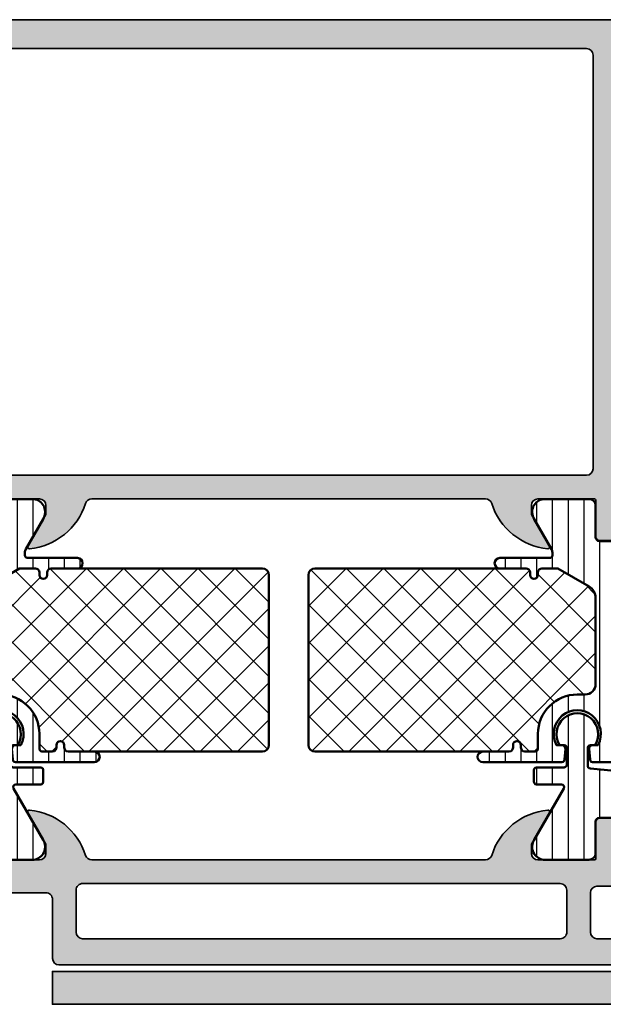
# Model space of a CAD drawing. Units: millimetres. Extents: x 2160 to 23610, y -400 to 3711.
# Drawn here: x 5694 to 5739, y 2094 to 2169 of the extents above; entities that cross this region are included whole.
import ezdxf

# ---------------------------------------------------------------- set-up
doc = ezdxf.new("R2010")
doc.units = ezdxf.units.MM
for name, color, linetype, lineweight in [('S03_AL_Kontur', 255, 'Continuous', 35), ('S04_AL_Schraffur', 253, 'Continuous', 25), ('S07_Isolation_Kontur', 91, 'Continuous', 50), ('S08_Isolation_Schraffur', 91, 'Continuous', 25)]:
    doc.layers.add(name, color=color, linetype=linetype, lineweight=lineweight)

# ---------------------------------------------------------------- blocks, each defined once
blk = doc.blocks.new('397860_s')
at = {"layer": 'S04_AL_Schraffur'}
h = blk.add_hatch(color=256, dxfattribs=at)
edge = h.paths.add_edge_path()
edge.add_line((-64.39999389648438, -2.500000000000028), (-64.39999389648438, -4.5))
edge.add_arc((-64.89999153711051, -4.500002359373888), 0.4999976406317007, -90.0002703656184, 0.00027036560800297593, ccw=False)
edge.add_line((-64.89999389648449, -5.000000000000028), (-66.19999694824219, -5.000000000000028))
edge.add_arc((-66.19999660142444, -4.499999653182287), 0.500000346817862, 180.0000397423451, 269.99996025764176, ccw=False)
edge.add_line((-66.69999694824219, -4.499999999999915), (-66.69999694824219, -4.000000000000028))
edge.add_line((-66.69999694824219, -4.000000000000028), (-65.69999694824219, -4.000000000000028))
edge.add_line((-65.69999694824219, -4.000000000000028), (-65.69999694824207, -2.5))
edge.add_arc((-66.70000723977591, -2.50001029153387), 1.000010291586798, 0.0005896553870131599, 89.99941034460821)
edge.add_line((-66.69999694824196, -1.500000000000028), (-70.69999694824185, -1.500000000000028))
edge.add_arc((-70.69994795253575, -2.500048995706459), 1.000048996906661, 90.00280710963493, 179.9971928903491)
edge.add_line((-71.69999694824219, -2.500000000000085), (-71.69999694824219, -4.000000000000028))
edge.add_line((-71.69999694824219, -4.000000000000028), (-70.69999694824219, -4.000000000000028))
edge.add_line((-70.69999694824219, -4.000000000000028), (-70.69999694824219, -4.500000000000171))
edge.add_arc((-71.19997896219301, -4.500017985733146), 0.4999820142743255, -90.0003125322171, 0.0020610873227155935, ccw=False)
edge.add_line((-71.19998168945301, -5.000000000000028), (-72.50000000000023, -5.000000000000057))
edge.add_arc((-72.4999867309845, -4.499986730984562), 0.5000132691915573, 180.0015204768281, 269.99847952315224, ccw=False)
edge.add_line((-73, -4.500000000000114), (-73, -0.5000000000001421))
edge.add_arc((-72.4999711030183, -0.5000288969817377), 0.5000288978166908, 90.00331115880277, 179.9966888411965, ccw=False)
edge.add_line((-72.49999999999989, -2.842170943040401e-14), (0, 0))
edge.add_line((0, 0), (-1.13686837721616e-13, -3.400001525879162))
edge.add_line((-1.13686837721616e-13, -3.400001525879162), (-1.099998474121094, -4.500000000000028))
edge.add_line((-1.099998474121094, -4.500000000000028), (-1.699996948242188, -4.500000000000028))
edge.add_line((-1.699996948242188, -4.500000000000028), (-1.699996948242188, -2.999999999999829))
edge.add_arc((-2.700016977280512, -3.000020029038353), 1.000020029238902, 0.001147556390509532, 89.99885244361437)
edge.add_line((-2.699996948242074, -2.000000000000028), (-4, -2.000000000000028))
edge.add_arc((-3.999981714251221, -3.00001065624387), 1.000010656411024, 90.00104768506574, 179.9993894487054)
edge.add_line((-4.999992370605469, -2.999999999999972), (-4.999992370605469, -9.000000000000028))
edge.add_arc((-4.475016633512169, -9.499999947388826), 0.7249823942175793, 136.39586161639, 223.6041383836231)
edge.add_line((-4.999992370605355, -9.999999894777744), (-5, -17.00000000000011))
edge.add_arc((-3.999989021090486, -16.99998902109051), 1.000010978969782, 180.0006290382776, 269.9993709617208)
edge.add_line((-4.000000000000114, -18.00000000000003), (-2.699996948242188, -18.00000000000003))
edge.add_arc((-2.699998888349453, -16.99999805989276), 1.00000194010915, 270.0001111597425, 359.9998888402558)
edge.add_line((-1.699996948242188, -17.00000000000006), (-1.699996948242188, -14.50000000000003))
edge.add_line((-1.699996948242188, -14.50000000000003), (-1.199996948242188, -14.50000000000003))
edge.add_arc((-1.20001246242765, -15.50001551418538), 1.000015514305691, 0.0008888835541824847, 89.99911111644082, ccw=False)
edge.add_line((-0.1999969482423012, -15.5), (-0.1999969482421875, -21.2000045776368))
edge.add_arc((-0.7000082695137775, -21.19999325636516), 0.5000113213997582, 270.0012972927874, 359.9987027072061, ccw=False)
edge.add_line((-0.6999969482421875, -21.70000457763675), (-1.199996948242074, -21.70000457763675))
edge.add_arc((-1.199990162543069, -21.19999779193763), 0.5000067857451623, 180.0007775732718, 269.9992224267248, ccw=False)
edge.add_line((-1.699996948242188, -21.20000457763661), (-1.699996948242188, -20.20000457763663))
edge.add_arc((-2.199992673765613, -20.20000030316017), 0.4999957255416969, 359.999510176891, 450.0004898231091)
edge.add_line((-2.199996948242074, -19.70000457763675), (-4.5, -19.70000457763675))
edge.add_arc((-4.500001726411703, -20.20000285122493), 0.4999982735911634, 89.99980216710831, 180.0001978328949)
edge.add_line((-4.999999999999886, -20.20000457763666), (-4.999992370605469, -36.49999999999991))
edge.add_arc((-4.921155924062308, -36.76752059199305), 0.2788950563274812, 106.4198764195144, 181.1645893741259)
edge.add_line((-5.199993370605398, -36.77318899999156), (-5.199993370605398, -37.2267829999914))
edge.add_arc((-4.921125274962373, -37.23244365946859), 0.2789255417370093, 178.8371299270867, 253.5754054446276)
edge.add_line((-4.999992370605582, -37.49998699999136), (-4.999992370605582, -39.379998))
edge.add_arc((-5.299992370605551, -39.37999800000001), 0.2999999999999687, -89.99999999999733, 2.6716406864579767e-12, ccw=False)
edge.add_line((-5.299992370605537, -39.67999799999998), (-6.27996668964829, -39.67999799999998))
edge.add_arc((-6.279966689648137, -39.37999799999999), 0.2999999999999972, 179.9999999999647, 269.99999999997067, ccw=False)
edge.add_line((-6.579966689648131, -39.3799979999998), (-6.579966689648245, -36.61999999999992))
edge.add_arc((-6.699966689648136, -36.61999999999992), 0.1199999999998909, 0, 90)
edge.add_line((-6.699966689648136, -36.50000000000003), (-10.99999237060547, -36.50000000000003))
edge.add_arc((-10.9999923706055, -37), 0.4999999999999716, 89.99999999999675, 180.0000000000033)
edge.add_line((-11.49999237060547, -37.00000000000003), (-11.49999237060547, -37.69999999999985))
edge.add_line((-11.49999237060547, -37.69999999999985), (-10.11849691298301, -40.09282032302761))
edge.add_arc((-10.23811215525381, -40.16188021535168), 0.1381197846483798, -95.62257755085483, 29.999999999942588, ccw=False)
edge.add_arc((-9.761769129431055, -35.3233911381575), 4.999999999994839, 197.7484163560518, 264.37742244919133, ccw=False)
edge.add_arc((-14.99999237060446, -37.00000000000459), 0.5000000000045631, 17.74841635618848, 90.00000000011521)
edge.add_line((-14.99999237060547, -36.50000000000003), (-45, -36.50000000000003))
edge.add_arc((-45.00000000000042, -37.00000000000414), 0.500000000004114, 89.99999999995197, 162.2515836438934)
edge.add_arc((-50.23822324117379, -35.32339113815699), 4.999999999995273, 275.6225775507997, 342.25158364393917, ccw=False)
edge.add_arc((-49.76188021535165, -40.16188021535172), 0.1381197846483335, 150.0000000000025, 275.6225775508057, ccw=False)
edge.add_line((-49.88149545762235, -40.09282032302755), (-48.5, -37.7000000000001))
edge.add_line((-48.5, -37.7000000000001), (-48.5, -36.99999999999989))
edge.add_arc((-48.99999999999983, -36.99999999999989), 0.4999999999998295, 0, 89.99999999999349)
edge.add_line((-48.99999999999977, -36.50000000000006), (-53.30002568095745, -36.50000000000003))
edge.add_arc((-53.30002568095736, -36.61999999999989), 0.1199999999998624, 90.00000000004071, 180.0000000000407)
edge.add_line((-53.42002568095722, -36.61999999999998), (-53.42002568095711, -39.37999799999986))
edge.add_arc((-53.72002568095726, -39.37999799999983), 0.3000000000001535, 269.9999999999946, 359.99999999999454, ccw=False)
edge.add_line((-53.72002568095729, -39.67999799999998), (-54.69999999999993, -39.67999799999998))
edge.add_arc((-54.69999999999995, -39.37999799999993), 0.300000000000054, 180.0000000000027, 270.00000000000273, ccw=False)
edge.add_line((-55, -39.37999799999994), (-55, -37.49998699999176))
edge.add_arc((-55.07886709564334, -37.23244365946876), 0.2789255417372539, 286.4245945553851, 361.1628700729254)
edge.add_line((-54.79999900000007, -37.22678299999151), (-54.79999899999984, -36.77318899999148))
edge.add_arc((-55.07883644654287, -36.76752059199305), 0.2788950563274105, 358.8354106258913, 433.5801235804957)
edge.add_line((-54.99999999999977, -36.49999999999997), (-55, -23.00000572204593))
edge.add_arc((-55.52497575743224, -22.50000575528562), 0.7249824223054395, 316.3958616163792, 403.6041383836077)
edge.add_line((-54.99999999999989, -22.00000578852544), (-54.99999706561516, -17.4999969024847))
edge.add_arc((-55.52496857561353, -17.0000003282315), 0.7249770069284214, 316.3958242546815, 403.6041010219088)
edge.add_line((-54.99999641353531, -16.50000443863058), (-54.99999359132698, -9.79996871948606))
edge.add_line((-54.99999359132698, -9.79996871948606), (-57.49999999999977, -9.799976348876953))
edge.add_arc((-57.50000378177067, -9.299987759926347), 0.4999885889649078, 179.9986923602427, 270.00043336891287, ccw=False)
edge.add_line((-57.99999237060536, -9.29997634887718), (-57.99999237060524, -2.500000000000114))
edge.add_arc((-58.49998589233362, -2.49999352176328), 0.4999935217703458, 359.999257639123, 450.0003052271059)
edge.add_line((-58.49998855590809, -2.000000000000028), (-63.89999389648426, -2.000000000000028))
edge.add_arc((-63.89998454049547, -2.500009355988926), 0.5000093560764307, 90.00107209728017, 179.9989279027072)
edge = h.paths.add_edge_path(flags=16)
edge.add_arc((-55.69999877745101, -7.699985807574167), 0.4999905414065837, 179.9996387011344, 270.0010838966094, ccw=False)
edge.add_line((-56.19998931884766, -7.699982654706417), (-56.19998931884766, -2.700004577636719))
edge.add_arc((-55.69999550777531, -2.699998388745295), 0.4999938111106534, 90.00016506738888, 180.0007092034953, ccw=False)
edge.add_line((-55.69999694824219, -2.200004577636719), (-7.299995422363054, -2.200004577636719))
edge.add_arc((-7.299998482204809, -2.700007637478246), 0.5000030598508902, 0.0003506298588717982, 89.99964937010873, ccw=False)
edge.add_line((-6.799995422363281, -2.700004577636776), (-6.799995422363281, -34.1999969482421))
edge.add_arc((-7.299998482204923, -34.19999388840058), 0.5000030598510039, 270.0003506298913, 359.999649370135, ccw=False)
edge.add_line((-7.299995422363168, -34.69999694824222), (-52.69999694824185, -34.69999694824222))
edge.add_arc((-52.69998161560965, -34.19998161560968), 0.5000153328676185, 180.001756936379, 269.9982430636503, ccw=False)
edge.add_line((-53.19999694824219, -34.19999694824213), (-53.19999694824219, -26.19999694824227))
edge.add_line((-53.19999694824219, -26.19999694824227), (-52.49999999999989, -25.4999999999998))
edge.add_line((-52.49999999999989, -25.4999999999998), (-52.5, -13.99984295680093))
edge.add_line((-52.5, -13.99984295680093), (-53.19999243611517, -13.29985052068528))
edge.add_line((-53.19999243611517, -13.29985052068528), (-53.19998931884777, -9.199976348891227))
edge.add_arc((-54.19998727168387, -9.199974301727408), 0.9999979528381922, 359.9998827059131, 450.0001172940722)
edge.add_line((-54.19998931884743, -8.199976348891312), (-55.69998931884766, -8.199976348891283))
at = {"layer": 'S03_AL_Kontur'}
for points in [[(-64.39999389648438, -2.500000000000028), (-64.39999389648438, -4.5, -0.41421632656734), (-64.89999389648449, -5.000000000000028), (-66.19999694824219, -5.000000000000028, -0.4142131560512433), (-66.69999694824219, -4.499999999999915), (-66.69999694824219, -4.000000000000028), (-65.69999694824219, -4.000000000000028), (-65.69999694824207, -2.5, 0.4142075338069994), (-66.69999694824196, -1.500000000000028), (-70.69999694824185, -1.500000000000028, 0.4141848630502654), (-71.69999694824219, -2.500000000000085), (-71.69999694824219, -4.000000000000028), (-70.69999694824219, -4.000000000000028), (-70.69999694824219, -4.500000000000171, -0.4142256962519921), (-71.19998168945301, -5.000000000000028), (-72.50000000000023, -5.000000000000057, -0.4141980172522718), (-73, -4.500000000000114), (-73, -0.5000000000001421, -0.4141797098149816), (-72.49999999999989, -2.842170943040401e-14), (0, 0), (-1.13686837721616e-13, -3.400001525879162), (-1.099998474121094, -4.500000000000028), (-1.699996948242188, -4.500000000000028), (-1.699996948242188, -2.999999999999829, 0.414201829917653), (-2.699996948242074, -2.000000000000028), (-4, -2.000000000000028, 0.4142050855754379), (-4.999992370605469, -2.999999999999972), (-4.999992370605469, -9.000000000000028, 0.4000133563389931), (-4.999992370605355, -9.999999894777744), (-5, -17.00000000000011, 0.4142071311619748), (-4.000000000000114, -18.00000000000003), (-2.699996948242188, -18.00000000000003, 0.4142124258872244), (-1.699996948242188, -17.00000000000006), (-1.699996948242188, -14.50000000000003), (-1.199996948242188, -14.50000000000003, -0.4142044745438762), (-0.1999969482423012, -15.5), (-0.1999969482421875, -21.2000045776368, -0.4142002990408682), (-0.6999969482421875, -21.70000457763675), (-1.199996948242074, -21.70000457763675, -0.4142056125624536), (-1.699996948242188, -21.20000457763661), (-1.699996948242188, -20.20000457763663, 0.4142185702854512), (-2.199996948242074, -19.70000457763675), (-4.5, -19.70000457763675, 0.4142155849986656), (-4.999999999999886, -20.20000457763666), (-4.999992370605469, -36.49999999999991, 0.3382124742369904), (-5.199993370605398, -36.77318899999156), (-5.199993370605398, -37.2267829999914, 0.3381811729244794), (-4.999992370605582, -37.49998699999136), (-4.999992370605582, -39.379998, -0.414213562373095), (-5.299992370605537, -39.67999799999998), (-6.27996668964829, -39.67999799999998, -0.4142135623731283), (-6.579966689648131, -39.3799979999998), (-6.579966689648245, -36.61999999999992, 0.414213562373095), (-6.699966689648136, -36.50000000000003), (-10.99999237060547, -36.50000000000003, 0.4142135623731283), (-11.49999237060547, -37.00000000000003), (-11.49999237060547, -37.69999999999985), (-10.11849691298301, -40.09282032302761, -0.6105378334010588), (-10.25164445001053, -40.2993354877494, -0.2992013024098427), (-14.52379025776645, -36.84758101256151, 0.3261337620560081), (-14.99999237060547, -36.50000000000003), (-45, -36.50000000000003, 0.3261337620560794), (-45.47620211283822, -36.84758101256188, -0.2992013024098426), (-49.74834792059505, -40.2993354877494, -0.6105378334010797), (-49.88149545762235, -40.09282032302755), (-48.5, -37.7000000000001), (-48.5, -36.99999999999989, 0.4142135623730617), (-48.99999999999977, -36.50000000000006), (-53.30002568095745, -36.50000000000003, 0.414213562373095), (-53.42002568095722, -36.61999999999998), (-53.42002568095711, -39.37999799999986, -0.414213562373095), (-53.72002568095729, -39.67999799999998), (-54.69999999999993, -39.67999799999998, -0.414213562373095), (-55, -39.37999799999994), (-55, -37.49998699999176, 0.3381811729244791), (-54.79999900000007, -37.22678299999151), (-54.79999899999984, -36.77318899999148, 0.3382124742369578), (-54.99999999999977, -36.49999999999997), (-55, -23.00000572204593, 0.4000133563389704), (-54.99999999999989, -22.00000578852544), (-54.99999706561516, -17.4999969024847, 0.4000133563389653), (-54.99999641353531, -16.50000443863058), (-54.99999359132698, -9.79996871948606), (-57.49999999999977, -9.799976348876953, -0.4142224623521551), (-57.99999237060536, -9.29997634887718), (-57.99999237060524, -2.500000000000114, 0.4142189176016968), (-58.49998855590809, -2.000000000000028), (-63.89999389648426, -2.000000000000028, 0.4142026013979283)], [(-55.69998931884766, -8.199976348891283, -0.4142209501608801), (-56.19998931884766, -7.699982654706417), (-56.19998931884766, -2.700004577636719, -0.414216343972959), (-55.69999694824219, -2.200004577636719), (-7.299995422363054, -2.200004577636719, -0.4142099775721404), (-6.799995422363281, -2.700004577636776), (-6.799995422363281, -34.1999969482421, -0.4142099775721071), (-7.299995422363168, -34.69999694824222), (-52.69999694824185, -34.69999694824222, -0.4141955997418743), (-53.19999694824219, -34.19999694824213), (-53.19999694824219, -26.19999694824227), (-52.49999999999989, -25.4999999999998), (-52.5, -13.99984295680093), (-53.19999243611517, -13.29985052068528), (-53.19998931884777, -9.199976348891227, 0.4142147615767839), (-54.19998931884743, -8.199976348891312)]]:
    blk.add_lwpolyline(points, format="xyb", close=True, dxfattribs=at)
blk = doc.blocks.new('375340_s')
at = {"layer": 'S04_AL_Schraffur'}
h = blk.add_hatch(color=256, dxfattribs=at)
h.paths.add_polyline_path([(-5.000000000000057, 8.000328063964929, -0.3382124742369577), (-5.200001018849095, 8.273517083611269), (-5.200001023670074, 8.72711108361124, -0.3381811729244393), (-5.000000026573796, 9.000315085736931), (-5.000000046555305, 10.88032608574546, 0.414213562373094), (-5.300000049743821, 11.18032608255694), (-6.279974368786602, 11.18032607214138, 0.4142135623730919), (-6.57997436559809, 10.88032606895285), (-6.579974336263725, 8.12032806895286, -0.4142135745477918), (-6.699974336263728, 8.000328063964815), (-11.00000000000006, 8.000328063964815, -0.4142135623730951), (-11.50000000000006, 8.500328063964814), (-11.5, 9.200328063964804), (-10.11850454237771, 11.59314838699237, 0.6105378334011557), (-10.2516520794049, 11.79966355171418, 0.2992013024098231), (-14.52379788716573, 8.347909076524406, -0.3261337620560141), (-15.00000000000011, 8.000328063964815), (-45.00001144409185, 8.000328063964815, -0.3261337620558176), (-45.47621355692541, 8.347909076524054, 0.2992013024098482), (-49.74835936468702, 11.7996635517141, 0.6105378334010139), (-49.8815069017142, 11.59314838699234), (-48.50001144409185, 9.200328063964832), (-48.50001144409185, 8.50032806396481, -0.4142135623730951), (-49.00001144409185, 8.000328063964815), (-53.30003712504912, 8.000328063964815, -0.4142135623730951), (-53.42003712504912, 8.120328063964806), (-53.42003712504912, 10.88032606396478, 0.4142135623730956), (-53.72003712504912, 11.18032606396481), (-54.70001144409192, 11.18032606396481, 0.4142135623730951), (-55.0000114440919, 10.88032606396481), (-55.00001144409191, 9.000315063956284, -0.3381811729244422), (-54.80001044409191, 8.727111063956302), (-54.8000104440919, 8.27351706395631, -0.3382124676822156), (-55.00001144409191, 8.000328063964815), (-57.50000381469733, 8.000328063964815, 0.4141996151684504), (-58.00000381469732, 7.500328063964735), (-58.00000000000017, 6.000015258778627, 0.4142135623639298), (-57.50000000000529, 5.500015258789091), (-48.50000000000529, 5.500015258789119, -0.4142135623761584), (-48.00000000000006, 5.000015258789176), (-48.00000000000006, 0.499999999989683, 0.4142135623639382), (-47.50000000000529, 2.842170943040401e-14), (-0.5000000000052865, 2.842170943040401e-14, 0.4142135623761418), (0, 0.5000000000000567), (0, 1.500015258789005, 0.4142135623761252), (-0.5000000000051731, 2.000015258789091), (-6.500000000005286, 2.000015258789091, -0.4142135623639464), (-6.999999999999999, 2.500015258778745), (-7.000000000000114, 5.50032806396476, -0.414213058603827), (-6.5, 6.000327110290499), (-5.500000000000114, 6.000328063964815, 0.4142170745093253), (-5.000000000000057, 6.500327110290471)])
h.paths.add_polyline_path([(-9.299999237060547, 6.200332641601534, -0.4142074526917016), (-8.799999237060604, 5.700332641601562), (-8.800018310546932, 2.500015258789091, -0.4142135623761501), (-9.300018310552105, 2.000015258789119), (-45.70001220703654, 2.000015258789091, -0.4142135623639214), (-46.20001220703136, 2.500015258778745), (-46.20001220703136, 5.700332641591359, -0.4142135623761003), (-45.70001220703648, 6.200332641601733)], flags=16)
at = {"layer": 'S03_AL_Kontur'}
for points in [[(-6.57997436559809, 10.88032606895285, -0.4142135623730915), (-6.279974368786603, 11.18032607214138), (-5.300000049743821, 11.18032608255695, -0.4142135623730933), (-5.000000046555305, 10.88032608574546), (-5.000000026573796, 9.000315085736933, 0.3381811729244382), (-5.200001023670073, 8.72711108361124), (-5.200001018849095, 8.273517083611269, 0.338212474236958), (-5.000000000000057, 8.000328063964929), (-5.000000000000057, 6.500327110290471, -0.4142170745093254), (-5.500000000000114, 6.000328063964815), (-6.5, 6.000327110290499, 0.414213058603827), (-7.000000000000114, 5.50032806396476), (-6.999999999999999, 2.500015258778745, 0.4142135623639464), (-6.500000000005285, 2.000015258789091), (-0.5000000000051731, 2.000015258789091, -0.4142135623761252), (0, 1.500015258789005), (0, 0.5000000000000567, -0.4142135623761418), (-0.5000000000052865, 2.842170943040401e-14), (-47.50000000000529, 2.842170943040401e-14, -0.4142135623639382), (-48.00000000000006, 0.499999999989683), (-48.00000000000006, 5.000015258789176, 0.4142135623761585), (-48.50000000000529, 5.500015258789119), (-57.50000000000529, 5.500015258789091, -0.4142135623639281), (-58.00000000000017, 6.000015258778634), (-58.00000381469732, 7.500328063964724, -0.4141996151684468), (-57.50000381469733, 8.000328063964815), (-55.00001144409192, 8.000328063964815, 0.3382124676822146), (-54.8000104440919, 8.273517063956325), (-54.80001044409191, 8.727111063956297, 0.3381811729244418), (-55.0000114440919, 9.000315063956277), (-55.00001144409189, 10.88032606396481, -0.4142135623730915), (-54.70001144409192, 11.18032606396481), (-53.72003712504912, 11.18032606396481, -0.414213562373095), (-53.42003712504913, 10.88032606396479), (-53.42003712504913, 8.120328063964815, 0.4142135623730862), (-53.30003712504913, 8.000328063964815), (-49.00001144409186, 8.000328063964815, 0.414213562373094), (-48.50001144409185, 8.50032806396481), (-48.50001144409183, 9.200328063964806), (-49.8815069017142, 11.59314838699233, -0.6105378334010134), (-49.74835936468702, 11.7996635517141, -0.2992013024098287), (-45.47621355692547, 8.34790907652435, 0.3261337620560154), (-45.00001144409186, 8.000328063964815), (-15.00000000000012, 8.000328063964815, 0.3261337620560151), (-14.52379788716572, 8.34790907652441, -0.2992013024098262), (-10.25165207940484, 11.79966355171419, -0.6105378334010119), (-10.11850454237771, 11.59314838699237), (-11.5, 9.200328063964804), (-11.50000000000006, 8.500328063964814, 0.414213562373094), (-11.00000000000006, 8.000328063964815), (-6.679974308242512, 8.000329265305968, 0.4142134840364112), (-6.579974336051171, 8.100329266368803)], [(-45.70001220703654, 2.000015258789091, -0.4142135623639214), (-46.20001220703136, 2.500015258778745), (-46.20001220703136, 5.700332641591359, -0.4142135623761002), (-45.70001220703648, 6.200332641601733), (-9.299999237060547, 6.200332641601534, -0.4142074526917017), (-8.799999237060604, 5.700332641601562), (-8.800018310546932, 2.500015258789091, -0.4142135623761501), (-9.300018310552105, 2.000015258789119)]]:
    blk.add_lwpolyline(points, format="xyb", close=True, dxfattribs=at)
blk = doc.blocks.new('244459_s_kv')
at = {"layer": 'S08_Isolation_Schraffur'}
h = blk.add_hatch(dxfattribs=at)
h.set_pattern_fill('_USER', color=256, scale=1.2, angle=90, style=0, pattern_type=0)
h.set_pattern_definition([(90, (0, 0), (-1.2, 7.347638122934263e-17), [])])
edge = h.paths.add_edge_path()
edge.add_line((1.600013732910156, 19.96374320983887), (1.599998474121094, 13.40002250671387))
edge.add_arc((2.399195388777438, 13.39917064067952), 0.7991973686593071, 179.9389283052789, 270.0577933102216)
edge.add_line((2.400001525878904, 12.59997367858887), (3, 12.59997367858887))
edge.add_arc((3.000067267691643, 9.60004094628051), 2.999932733062531, -0.001284747083275306, 90.00128474708328, ccw=False)
edge.add_line((6, 9.599973678588869), (6, 8.450010299682617))
edge.add_line((6, 8.450010299682617), (6.02679443359375, 8.349973678588867))
edge.add_line((6.02679443359375, 8.349973678588867), (6.100006103515625, 8.276792526245117))
edge.add_line((6.100006103515625, 8.276792526245117), (6.199996948242189, 8.249998092651365))
edge.add_line((6.199996948242189, 8.249998092651365), (7.000000000000003, 8.249998092651369))
edge.add_line((7.000000000000003, 8.249998092651369), (7.149993896484373, 8.290159225463865))
edge.add_line((7.149993896484373, 8.290159225463865), (7.259811401367188, 8.399961471557619))
edge.add_line((7.259811401367188, 8.399961471557619), (7.300003051757811, 8.549985885620119))
edge.add_line((7.300003051757811, 8.549985885620119), (7.300003051757811, 8.749998092651367))
edge.add_arc((7.599998474121094, 8.749998092651367), 0.299995422363283, 0, 180, ccw=False)
edge.add_line((7.899993896484376, 8.749998092651367), (7.899993896484375, 8.54998588562012))
edge.add_line((7.899993896484375, 8.54998588562012), (7.940185546875, 8.399961471557615))
edge.add_line((7.940185546875, 8.399961471557615), (8.05000305175781, 8.290159225463869))
edge.add_line((8.05000305175781, 8.290159225463869), (8.199996948242188, 8.249998092651367))
edge.add_line((8.199996948242188, 8.249998092651367), (10.19999694824219, 8.249998092651367))
edge.add_arc((10.19999694824219, 7.850004196166992), 0.399993896484375, -89.99999999999977, 90.00000000000028, ccw=False)
edge.add_line((10.19999694824219, 7.450010299682618), (4.169998168945311, 7.450010299682617))
edge.add_line((4.169998168945311, 7.450010299682617), (4.070068359375, 7.476926803588867))
edge.add_line((4.070068359375, 7.476926803588867), (3.996902465820312, 7.550107955932617))
edge.add_line((3.996902465820312, 7.550107955932617), (3.970001220703125, 7.650022506713867))
edge.add_line((3.970001220703125, 7.650022506713867), (3.900009155273438, 8.450010299682617))
edge.add_line((3.900009155273438, 8.450010299682617), (3.94000244140625, 8.600156784057617))
edge.add_line((3.94000244140625, 8.600156784057617), (4.04986572265625, 8.710020065307617))
edge.add_line((4.04986572265625, 8.710020065307617), (4.218002319335938, 8.749998092651367))
edge.add_line((4.218002319335938, 8.749998092651367), (4.586563110351562, 8.749998092651367))
edge.add_arc((2.999948290117295, 9.59653395835015), 1.798324097514518, 331.9179184654207, 567.9036973517061)
edge.add_line((1.41070556640625, 8.754941940307617), (1.413436889648438, 8.749998092651367))
edge.add_line((1.413436889648438, 8.749998092651367), (1.781997680664062, 8.749998092651367))
edge.add_line((1.781997680664062, 8.749998092651367), (1.95013427734375, 8.710020065307617))
edge.add_line((1.95013427734375, 8.710020065307617), (2.05999755859375, 8.600156784057617))
edge.add_line((2.05999755859375, 8.600156784057617), (2.100006103515625, 8.450010299682617))
edge.add_line((2.100006103515625, 8.450010299682617), (2.030014038085938, 7.650022506713867))
edge.add_line((2.030014038085938, 7.650022506713867), (2.003097534179688, 7.550107955932617))
edge.add_line((2.003097534179688, 7.550107955932617), (1.929931640625, 7.476926803588867))
edge.add_line((1.929931640625, 7.476926803588867), (1.83001708984375, 7.450010299682617))
edge.add_line((1.83001708984375, 7.450010299682617), (0.20001220703125, 7.450010299682617))
edge.add_line((0.20001220703125, 7.450010299682617), (0.1000823974609375, 7.476926803588867))
edge.add_line((0.1000823974609375, 7.476926803588867), (0.02691650390625, 7.550107955932617))
edge.add_line((0.02691650390625, 7.550107955932617), (0, 7.650022506713867))
edge.add_line((0, 7.650022506713867), (0, 23.79000300009986))
edge.add_arc((0.5000000000000022, 23.79000300009987), 0.5000000000000022, 90.00000746561813, 180.0000000000004, ccw=False)
edge.add_line((0.4999999348501943, 24.29000300009986), (1.310331333333048, 24.29000310568572))
edge.add_arc((1.310331333333045, 24.59000310568573), 0.3000000000000078, 270.0000000000005, 360.0000000000001)
edge.add_line((1.610331333333054, 24.59000310568573), (1.609999382936028, 26.99000148862203))
edge.add_arc((2.109995360374649, 26.99000412824712), 0.4999959774455886, 89.99969751881429, 180.0003024811867, ccw=False)
edge.add_line((2.10999799999972, 27.49000010568573), (5.58653949809947, 27.49000000009988))
edge.add_arc((5.444228849108113, 26.50018192537702), 0.9999960709244817, -32.72701609984068, 81.8183919481001, ccw=False)
edge.add_line((6.285481498099466, 25.95954700009986), (4.96698708489961, 23.66474684386319))
edge.add_arc((5.399999999999963, 23.41474721315084), 0.5000000000000184, 150.0000488637374, 180.0000000000004)
edge.add_line((4.899999999999945, 23.41474721315084), (4.899999999999945, 23.20000000009988))
edge.add_arc((5.099999999999954, 23.20000000009988), 0.2000000000000091, 179.999999999999, 269.9999999999987)
edge.add_line((5.09999999999995, 23.00000000009987), (8.899999999999974, 23.00000000009987))
edge.add_arc((8.899999999999974, 22.60000000009986), 0.4000000000000092, -89.99999999999977, 90, ccw=False)
edge.add_line((8.899999999999975, 22.20000000009986), (6.899999999999944, 22.20000000009985))
edge.add_arc((6.899999999999934, 21.90000000009985), 0.3000000000000007, 89.99999999999814, 179.999999999998)
edge.add_line((6.599999999999934, 21.90000000009986), (6.599999999999935, 21.70000000009994))
edge.add_arc((6.299999999999935, 21.70000000009997), 0.2999999999999998, 179.9999999999939, 359.99999999999454, ccw=False)
edge.add_line((5.999999999999936, 21.7000000001), (5.999999999999967, 21.90000000009985))
edge.add_arc((5.699999999999986, 21.90000000009989), 0.2999999999999812, 359.9999999999932, 450.0000000000009)
edge.add_line((5.699999999999981, 22.20000000009987), (4.473767557346497, 22.20000000009987))
edge.add_line((4.473767557346497, 22.20000000009987), (2.10013526072518, 20.82986259141396))
edge.add_arc((2.599944287261344, 19.96380713441112), 0.9999305563945031, 119.9896622937704, 180.0036628625621)
edge = h.paths.add_edge_path()
edge.add_line((9.992007221626409e-16, 3.709996999999999), (2.611e-13, 6.592498779296875))
edge.add_line((2.611e-13, 6.592498779296875), (0.026908874511719, 6.692413330078124))
edge.add_line((0.026908874511719, 6.692413330078124), (0.1000823974609388, 6.765594482421875))
edge.add_line((0.1000823974609388, 6.765594482421875), (0.1999969482421875, 6.792510986328125))
edge.add_line((0.1999969482421875, 6.792510986328125), (2, 6.95001220703125))
edge.add_line((2, 6.95001220703125), (2.09991455078125, 6.9769287109375))
edge.add_line((2.09991455078125, 6.9769287109375), (2.173088073730469, 7.050079345703125))
edge.add_line((2.173088073730469, 7.050079345703125), (2.199996948242188, 7.1500244140625))
edge.add_line((2.199996948242188, 7.1500244140625), (2.199996948242188, 8.550020217895508))
edge.add_line((2.199996948242188, 8.550020217895508), (2.173088073730469, 8.649934768676758))
edge.add_line((2.173088073730469, 8.649934768676758), (2.099914550781248, 8.723115921020511))
edge.add_line((2.099914550781248, 8.723115921020511), (1.999992370605467, 8.750032424926758))
edge.add_line((1.999992370605467, 8.750032424926758), (1.644996643066406, 8.750032424926758))
edge.add_arc((2.999996185302735, 9.580885541309545), 1.58944665228615, -31.515623823729527, 211.5156238237295, ccw=False)
edge.add_line((4.354995727539063, 8.750032424926758), (3.999999999999999, 8.75003242492676))
edge.add_line((3.999999999999999, 8.75003242492676), (3.900077819824218, 8.72311592102051))
edge.add_line((3.900077819824218, 8.72311592102051), (3.826904296875, 8.64993476867676))
edge.add_line((3.826904296875, 8.64993476867676), (3.79999542236328, 8.550020217895508))
edge.add_line((3.79999542236328, 8.550020217895508), (3.799995422363281, 7.249999999999996))
edge.add_line((3.799995422363281, 7.249999999999996), (3.826904296875, 7.15008544921875))
edge.add_line((3.826904296875, 7.15008544921875), (3.900077819824221, 7.076934814453126))
edge.add_line((3.900077819824221, 7.076934814453126), (3.99999237060547, 7.050018310546875))
edge.add_line((3.99999237060547, 7.050018310546875), (6.099990844726562, 7.050018310546875))
edge.add_line((6.099990844726562, 7.050018310546875), (6.199913024902344, 7.023101806640625))
edge.add_line((6.199913024902344, 7.023101806640625), (6.273086547851562, 6.949920654296876))
edge.add_line((6.273086547851562, 6.949920654296876), (6.29999542236328, 6.850006103515621))
edge.add_line((6.29999542236328, 6.850006103515621), (6.299995422363281, 5.950012207031251))
edge.add_line((6.299995422363281, 5.950012207031251), (6.273078918457031, 5.85009765625))
edge.add_line((6.273078918457031, 5.85009765625), (6.199913024902344, 5.77691650390625))
edge.add_line((6.199913024902344, 5.77691650390625), (6.09999084472656, 5.749999999999999))
edge.add_line((6.09999084472656, 5.749999999999999), (4.201508875386058, 5.75))
edge.add_arc((4.201508875386058, 5.549999999999999), 0.2000000000000011, 90, 209.9999965993445)
edge.add_line((4.028303788693907, 5.450000010280177), (6.285481498099474, 1.540453))
edge.add_arc((5.444228849108127, 0.9998180747228498), 0.9999960709244752, -81.81839194810061, 32.727016099840625, ccw=False)
edge.add_line((5.586539498099476, 0.00999999999999979), (2.109998, 0.009999999999999792))
edge.add_arc((2.109995360374926, 0.509995977438614), 0.4999959774455819, 179.9996975188136, 270.000302481186, ccw=False)
edge.add_line((1.609999382936312, 0.5099986170636919), (1.610331333333336, 2.909997))
edge.add_arc((1.310331333333335, 2.909996999999998), 0.3000000000000014, 3.392591660227735e-13, 90.00000000000017)
edge.add_line((1.310331333333334, 3.209996999999999), (0.5000000000000007, 3.209997))
edge.add_arc((0.5000000000000004, 3.709996999999999), 0.4999999999999996, 180, 270, ccw=False)
h = blk.add_hatch(dxfattribs=at)
h.set_pattern_fill('NETZ', color=256, scale=2, angle=45, style=0)
h.set_pattern_definition([(45, (0, 0), (-1.414213562373095, 1.414213562373095), []), (135, (0, 0), (-1.414213562373095, -1.414213562373095), [])])
edge = h.paths.add_edge_path()
edge.add_arc((2.599944287261351, 19.96380713441112), 0.999930556394511, 119.9896622937704, 180.0036628625621)
edge.add_line((1.600013732910156, 19.96374320983886), (1.599998474121094, 13.40002250671387))
edge.add_arc((2.399195388777442, 13.39917064067953), 0.7991973686593109, 179.938928305279, 270.0577933102217)
edge.add_line((2.40000152587891, 12.59997367858887), (3, 12.59997367858887))
edge.add_arc((3.000067267691642, 9.600040946280508), 2.999932733062533, -0.001284747083275306, 90.00128474708328, ccw=False)
edge.add_line((6.000000000000001, 9.599973678588867), (6, 8.450010299682619))
edge.add_line((6, 8.450010299682619), (6.026794433593749, 8.349973678588867))
edge.add_line((6.026794433593749, 8.349973678588867), (6.100006103515626, 8.276792526245119))
edge.add_line((6.100006103515626, 8.276792526245119), (6.199996948242194, 8.249998092651367))
edge.add_line((6.199996948242194, 8.249998092651367), (7.000000000000003, 8.249998092651365))
edge.add_line((7.000000000000003, 8.249998092651365), (7.149993896484375, 8.290159225463867))
edge.add_line((7.149993896484375, 8.290159225463867), (7.259811401367188, 8.399961471557617))
edge.add_line((7.259811401367188, 8.399961471557617), (7.300003051757812, 8.549985885620117))
edge.add_line((7.300003051757812, 8.549985885620117), (7.300003051757812, 8.749998092651367))
edge.add_arc((7.599998474121094, 8.749998092651367), 0.2999954223632812, 0, 180, ccw=False)
edge.add_line((7.899993896484375, 8.749998092651367), (7.899993896484376, 8.549985885620123))
edge.add_line((7.899993896484376, 8.549985885620123), (7.940185546874996, 8.399961471557615))
edge.add_line((7.940185546874996, 8.399961471557615), (8.050003051757812, 8.290159225463867))
edge.add_line((8.050003051757812, 8.290159225463867), (8.199996948242184, 8.24999809265137))
edge.add_line((8.199996948242184, 8.24999809265137), (22.99939886270028, 8.250245078000276))
edge.add_arc((22.99939886270029, 8.75024507800028), 0.5000000000000036, 269.9999999999988, 360.0000000000002)
edge.add_line((23.4993988627003, 8.750245078000281), (23.49939886270029, 21.70000000000194))
edge.add_arc((22.99939886270028, 21.70000000000195), 0.5000000000000142, 359.9999999999988, 449.9999999999995)
edge.add_line((22.99939886270028, 22.20000000000196), (6.899999999902054, 22.20000000000196))
edge.add_arc((6.899999999902047, 21.90000000009985), 0.2999999999021128, 89.9999999999988, 179.999999999998)
edge.add_line((6.599999999999934, 21.90000000009986), (6.599999999999934, 21.70000000009994))
edge.add_arc((6.299999999999935, 21.70000000009997), 0.2999999999999989, 179.9999999999939, 359.99999999999454, ccw=False)
edge.add_line((5.999999999999935, 21.7000000001), (5.999999999999968, 21.90000000009985))
edge.add_arc((5.699999999999989, 21.90000000009989), 0.2999999999999794, 359.9999999999939, 450.0000000000011)
edge.add_line((5.699999999999982, 22.20000000009987), (4.473767557346505, 22.20000000009987))
edge.add_line((4.473767557346505, 22.20000000009987), (2.100135260725183, 20.82986259141396))
at = {"layer": 'S07_Isolation_Kontur'}
for points in [[(6.899999999999944, 22.20000000009985, 0.4142135623730941), (6.599999999999936, 21.90000000009987), (6.599999999999935, 21.70000000009994, -1.000000000000006), (5.999999999999937, 21.7000000001), (5.999999999999966, 21.90000000009985, 0.4142135623731348), (5.699999999999983, 22.20000000009987), (4.473767557346491, 22.20000000009987), (2.100135260725182, 20.82986259141395, 0.2680146685018783), (1.600013732910156, 19.96374320983886), (1.599998474121094, 13.40002250671387, 0.4148213250773454), (2.400001525878903, 12.59997367858887), (3.000000000000001, 12.59997367858887, -0.4142266975624341), (6, 9.599973678588867), (6, 8.450010299682615), (6.026794433593751, 8.349973678588867), (6.100006103515627, 8.276792526245115), (6.199996948242187, 8.249998092651365), (7.000000000000002, 8.249998092651369), (7.149993896484373, 8.290159225463865), (7.25981140136719, 8.39996147155762), (7.30000305175781, 8.549985885620117), (7.300003051757811, 8.749998092651367, -0.9999999999999999), (7.899993896484376, 8.749998092651367), (7.899993896484375, 8.549985885620124), (7.940185546875001, 8.399961471557614), (8.05000305175781, 8.290159225463869), (8.199996948242191, 8.249998092651367), (10.19999694824219, 8.249998092651367, -0.9999999999999999), (10.19999694824219, 7.450010299682618), (4.169998168945312, 7.450010299682616), (4.070068359375, 7.476926803588867), (3.996902465820312, 7.550107955932617), (3.970001220703125, 7.650022506713867), (3.900009155273438, 8.450010299682617), (3.94000244140625, 8.600156784057617), (4.04986572265625, 8.710020065307617), (4.218002319335938, 8.749998092651367), (4.586563110351562, 8.749998092651367, 1.666977842989128), (1.413436889648438, 8.749998092651367), (1.781997680664062, 8.749998092651367), (1.95013427734375, 8.710020065307617), (2.05999755859375, 8.600156784057617), (2.100006103515625, 8.450010299682617), (2.030014038085938, 7.650022506713867), (2.003097534179688, 7.550107955932617), (1.929931640625, 7.476926803588867), (1.83001708984375, 7.450010299682617), (0.20001220703125, 7.450010299682617), (0.1000823974609375, 7.476926803588867), (0.02691650390625, 7.550107955932617), (0, 7.650022506713867), (0, 23.79000300009986, -0.4142135242092237), (0.4999999348501922, 24.29000300009986), (1.310331333333044, 24.29000310568572, 0.4142135623730927), (1.610331333333054, 24.59000310568573), (1.609999382936028, 26.99000148862203, -0.4142166549144957), (2.109997999999718, 27.49000010568574), (5.586539498099471, 27.49000000009987, -0.5460410483302781), (6.285481498099465, 25.95954700009986), (4.966987084899612, 23.6647468438632, 0.1316522806837212), (4.899999999999944, 23.41474721315084), (4.899999999999945, 23.20000000009988, 0.4142135623730938), (5.099999999999953, 23.00000000009987), (8.899999999999974, 23.00000000009987, -0.9999999999999977), (8.899999999999975, 22.20000000009986)], [(2.100135260725183, 20.82986259141396, 0.2680146685018782), (1.600013732910156, 19.96374320983886), (1.599998474121094, 13.40002250671387, 0.4148213250773453), (2.40000152587891, 12.59997367858887), (3, 12.59997367858887, -0.4142266975624341), (6.000000000000001, 9.599973678588867), (6, 8.450010299682619), (6.026794433593749, 8.349973678588867), (6.100006103515626, 8.276792526245119), (6.199996948242194, 8.249998092651367), (7.000000000000003, 8.249998092651365), (7.149993896484375, 8.290159225463867), (7.259811401367188, 8.399961471557617), (7.300003051757812, 8.549985885620117), (7.300003051757812, 8.749998092651367, -0.9999999999999999), (7.899993896484375, 8.749998092651367), (7.899993896484376, 8.549985885620123), (7.940185546874996, 8.399961471557615), (8.050003051757812, 8.290159225463867), (8.199996948242184, 8.24999809265137), (22.99939886270028, 8.250245078000276, 0.4142135623731034), (23.4993988627003, 8.750245078000281), (23.49939886270029, 21.70000000000194, 0.4142135623731013), (22.99939886270028, 22.20000000000196), (6.899999999902053, 22.20000000000196, 0.4142135623730924), (6.599999999999934, 21.90000000009986), (6.599999999999934, 21.70000000009994, -1.000000000000006), (5.999999999999935, 21.7000000001), (5.999999999999968, 21.90000000009985, 0.414213562373133), (5.699999999999982, 22.20000000009987), (4.473767557346505, 22.20000000009987)], [(9.992007221626409e-16, 3.709996999999999), (2.611e-13, 6.592498779296875), (0.026908874511719, 6.692413330078124), (0.1000823974609388, 6.765594482421875), (0.1999969482421875, 6.792510986328125), (2, 6.95001220703125), (2.09991455078125, 6.9769287109375), (2.173088073730469, 7.050079345703125), (2.199996948242188, 7.1500244140625), (2.199996948242188, 8.550020217895508), (2.173088073730469, 8.649934768676758), (2.099914550781248, 8.723115921020511), (1.999992370605467, 8.750032424926758), (1.644996643066406, 8.750032424926758, -1.786199694705733), (4.354995727539063, 8.750032424926758), (3.999999999999999, 8.75003242492676), (3.900077819824218, 8.72311592102051), (3.826904296875, 8.64993476867676), (3.79999542236328, 8.550020217895508), (3.799995422363281, 7.249999999999996), (3.826904296875, 7.15008544921875), (3.900077819824221, 7.076934814453126), (3.99999237060547, 7.050018310546875), (6.099990844726562, 7.050018310546875), (6.199913024902344, 7.023101806640625), (6.273086547851562, 6.949920654296876), (6.29999542236328, 6.850006103515621), (6.299995422363281, 5.950012207031251), (6.273078918457031, 5.85009765625), (6.199913024902344, 5.77691650390625), (6.09999084472656, 5.749999999999999), (4.201508875386058, 5.75, 0.5773502494054156), (4.028303788693907, 5.450000010280177), (6.285481498099474, 1.540453, -0.5460410483302796), (5.586539498099476, 0.00999999999999979), (2.109998, 0.009999999999999792, -0.414216654914496), (1.609999382936312, 0.5099986170636919), (1.610331333333336, 2.909997, 0.4142135623730939), (1.310331333333334, 3.209996999999999), (0.5000000000000007, 3.209997, -0.4142135623730953)]]:
    blk.add_lwpolyline(points, format="xyb", close=True, dxfattribs=at)
blk = doc.blocks.new('396910_s_kv')
for name, p in [('397860_s', (0, 72.00000000000001)), ('244459_s_kv', (-55.00001144409192, 8.000328063964815)), ('375340_s', (0, 0))]:
    blk.add_blockref(name, p)
at = {"xscale": -1}
blk.add_blockref('244459_s_kv', (-5.000000000000057, 8.000328063964815), dxfattribs=at)

msp = doc.modelspace()

# ---------------------------------------------------------------- hatches: boundary and pattern name
at = {"layer": 'S04_AL_Schraffur'}
msp.add_hatch(color=256, dxfattribs=at).paths.add_polyline_path([(5800.427922226309, 2093.761600627982), (5800.427922226309, 2096.261600627982), (5696.678119960045, 2096.261600627982), (5696.678119960045, 2093.761600627982)])

# ---------------------------------------------------------------- linework, layer by layer
at = {"layer": 'S03_AL_Kontur'}
msp.add_lwpolyline([(5800.427922226309, 2093.761600627982), (5800.427922226309, 2096.261600627982), (5696.678119960045, 2096.261600627982), (5696.678119960045, 2093.761600627982)], close=True, dxfattribs=at)

# ---------------------------------------------------------------- block references
msp.add_blockref('396910_s_kv', (5744.67890404616, 2096.761156566699), dxfattribs=at)

doc.saveas('drawing.dxf')
